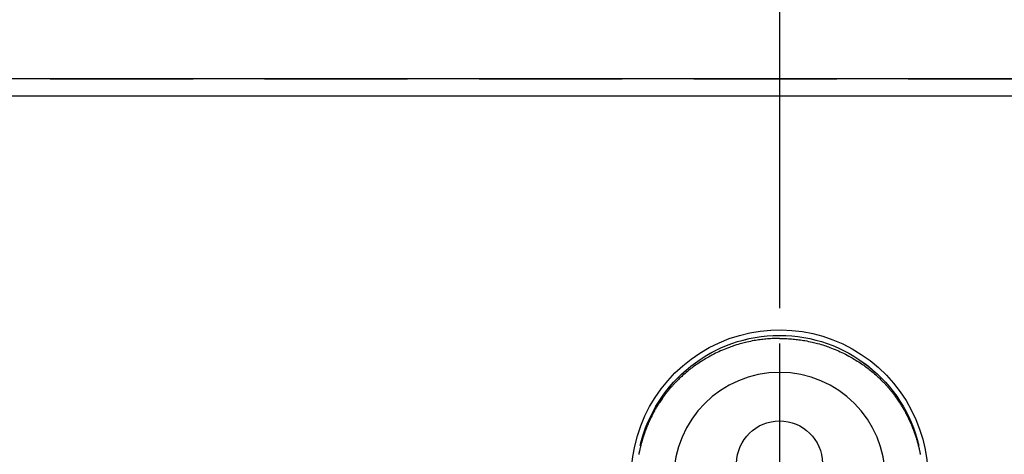
# Model space of a CAD drawing. Extents: x 0 to 26473, y -25 to 8845.
# Drawn here: x 1249 to 1421, y 7391 to 7466 of the extents above; entities that cross this region are included whole.
import ezdxf

# ---------------------------------------------------------------- set-up
doc = ezdxf.new("R2010")
doc.units = 0
doc.header["$LTSCALE"] = 50
doc.header["$MEASUREMENT"] = 0
for name, pattern in [('CENTER', [2, 1.25, -0.25, 0.25, -0.25]), ('CENTER2', [1.125, 0.75, -0.125, 0.125, -0.125]), ('DASHED', [0.75, 0.5, -0.25])]:
    doc.linetypes.add(name, pattern=pattern)
doc.layers.get('0').update_dxf_attribs({"linetype": 'CONTINUOUS'})
doc.layers.get('DEFPOINTS').update_dxf_attribs({"color": 146, "linetype": 'CONTINUOUS'})
for name, color, linetype in [('111-壁仕上', 3, 'CONTINUOUS'), ('126-甲板', 2, 'CONTINUOUS'), ('150-機器', 8, 'CONTINUOUS'), ('166-寸法B', 11, 'CONTINUOUS')]:
    doc.layers.add(name, color=color, linetype=linetype)
doc.styles.add('KH001', font='txt')
doc.dimstyles.new('KH1xx030', dxfattribs={"dimscale": 30, "dimtxt": 2, "dimasz": 0.6, "dimexe": 0.3, "dimexo": 1.2, "dimgap": 0.5, "dimtad": 3, "dimdec": 1, "dimdsep": 46, "dimlunit": 6, "dimtxsty": 'KH001', "dimblk": 'DOT', "dimcen": 1, "dimdle": 1, "dimclrd": 256, "dimclre": 256, "dimclrt": 256, "dimadec": 0, "dimazin": 0, "dimtfac": 1, "dimtdec": 1, "dimtix": 1, "dimtmove": 2, "dimatfit": 3, "dimldrblk": 'CLOSEDBLANK', "dimfxl": 1, "dimtolj": 1, "dimtzin": 0, "dimlwd": -1, "dimlwe": -1, "dimarcsym": 0})

# ---------------------------------------------------------------- blocks, each defined once
blk = doc.blocks.new('_Dot')
at = {"color": 0, "linetype": 'ByBlock', "lineweight": -2}
blk.add_line((-0.5, 0), (-1, 0), dxfattribs=at)
at = {"color": 0, "linetype": 'ByBlock', "const_width": 0.5}
blk.add_lwpolyline([(-0.25, 0, 1), (0.25, 0, 1)], format="xyb", close=True, dxfattribs=at)
blk = doc.blocks.new('*D159')
at = {"layer": '166-寸法B', "transparency": 16777216}
for p, q in [((969.71, 7492.18), (969.71, 8068.15)), ((2938.71, 7492.18), (2938.71, 8068.15)), ((2920.71, 8059.15), (987.71, 8059.15))]:
    blk.add_line(p, q, dxfattribs=at)
at = {"layer": 'DEFPOINTS', "color": 0, "transparency": 16777216}
for p in [(969.71, 8059.15), (969.71, 7456.18), (2938.71, 7456.18)]:
    blk.add_point(p, dxfattribs=at)
at = {"layer": '166-寸法B', "transparency": 16777216, "xscale": 18, "yscale": 18, "zscale": 18, "rotation": 180}
blk.add_blockref('_Dot', (969.71, 8059.15), dxfattribs=at)
at = {"layer": '166-寸法B', "transparency": 16777216, "xscale": 18, "yscale": 18, "zscale": 18}
blk.add_blockref('_Dot', (2938.71, 8059.15), dxfattribs=at)
at = {"layer": '166-寸法B', "transparency": 16777216, "insert": (1954.21, 8109.46), "char_height": 60, "attachment_point": 5, "style": 'KH001'}
blk.add_mtext('\\A1;1,969〈ﾜｰｸﾄｯﾌﾟ寸法〉', dxfattribs=at)
blk = doc.blocks.new('_ClosedBlank')
at = {"color": 0, "linetype": 'ByBlock', "lineweight": -2}
for p, q in [((-1, 0.1667), (0, 0)), ((-1, 0.1667), (-1, -0.1667)), ((0, 0), (-1, -0.1667))]:
    blk.add_line(p, q, dxfattribs=at)
blk = doc.blocks.new('*D161')
at = {"layer": '166-寸法B', "transparency": 16777216}
for p, q in [((969.71, 7492.18), (969.71, 8203.15)), ((2941.71, 7492.18), (2941.71, 8203.15)), ((987.71, 8194.15), (2923.71, 8194.15))]:
    blk.add_line(p, q, dxfattribs=at)
at = {"layer": 'DEFPOINTS', "color": 0, "transparency": 16777216}
for p in [(2941.71, 8194.15), (969.71, 7456.18), (2941.71, 7456.18)]:
    blk.add_point(p, dxfattribs=at)
at = {"layer": '166-寸法B', "transparency": 16777216, "xscale": 18, "yscale": 18, "zscale": 18, "rotation": 180}
blk.add_blockref('_Dot', (969.71, 8194.15), dxfattribs=at)
at = {"layer": '166-寸法B', "transparency": 16777216, "xscale": 18, "yscale": 18, "zscale": 18}
blk.add_blockref('_Dot', (2941.71, 8194.15), dxfattribs=at)
at = {"layer": '166-寸法B', "transparency": 16777216, "insert": (1955.71, 8242.96), "char_height": 60, "attachment_point": 5, "style": 'KH001'}
blk.add_mtext('\\A1;1,972', dxfattribs=at)
blk = doc.blocks.new('F402_H')
at = {"layer": '150-機器', "color": 161, "linetype": 'CENTER2'}
blk.add_line((0, 136.03), (0, -355.42), dxfattribs=at)
at = {"layer": '150-機器', "color": 13, "linetype": 'Continuous'}
for points in [[(0, 24.43), (-0.32, 24.42), (-0.64, 24.42), (-0.96, 24.41), (-1.28, 24.39), (-1.55, 24.38), (-1.83, 24.36), (-2.11, 24.34), (-2.38, 24.31), (-2.63, 24.29), (-2.89, 24.26), (-3.14, 24.23), (-3.39, 24.2), (-3.66, 24.16), (-3.92, 24.12), (-4.18, 24.08), (-4.44, 24.04), (-4.76, 23.98), (-5.08, 23.91), (-5.39, 23.85), (-5.71, 23.78), (-5.94, 23.72), (-6.18, 23.66), (-6.42, 23.6), (-6.65, 23.54), (-6.95, 23.46), (-7.25, 23.37), (-7.55, 23.28), (-7.84, 23.18), (-8.07, 23.11), (-8.3, 23.03), (-8.53, 22.95), (-8.76, 22.87), (-9.07, 22.75), (-9.38, 22.63), (-9.69, 22.5), (-9.99, 22.38), (-10.29, 22.24), (-10.59, 22.11), (-10.89, 21.97), (-11.19, 21.83), (-11.51, 21.67), (-11.82, 21.51), (-12.13, 21.34), (-12.44, 21.17), (-12.67, 21.04), (-12.89, 20.91), (-13.12, 20.77), (-13.34, 20.64), (-13.59, 20.48), (-13.83, 20.33), (-14.06, 20.17), (-14.3, 20.01), (-14.5, 19.88), (-14.7, 19.74), (-14.89, 19.6), (-15.09, 19.46), (-15.28, 19.31), (-15.48, 19.16), (-15.67, 19.02), (-15.86, 18.86), (-16.1, 18.67), (-16.34, 18.47), (-16.58, 18.27), (-16.81, 18.06), (-16.96, 17.93), (-17.1, 17.8), (-17.25, 17.66), (-17.39, 17.52), (-17.52, 17.4), (-17.65, 17.28), (-17.77, 17.16), (-17.9, 17.03), (-18, 16.92), (-18.11, 16.81), (-18.22, 16.7), (-18.32, 16.59), (-18.43, 16.48), (-18.53, 16.36), (-18.63, 16.25), (-18.74, 16.14), (-18.84, 16.02), (-18.94, 15.91), (-19.04, 15.79), (-19.14, 15.68), (-19.24, 15.56), (-19.33, 15.44), (-19.43, 15.32), (-19.53, 15.21), (-19.62, 15.09), (-19.72, 14.97), (-19.81, 14.85), (-19.9, 14.73), (-19.98, 14.62), (-20.06, 14.52), (-20.14, 14.41), (-20.22, 14.31), (-20.28, 14.22), (-20.34, 14.14), (-20.4, 14.06), (-20.46, 13.97), (-20.57, 13.81), (-20.69, 13.64), (-20.8, 13.47), (-20.91, 13.31), (-20.96, 13.24), (-21.01, 13.16), (-21.05, 13.09), (-21.1, 13.02), (-21.16, 12.92), (-21.22, 12.83), (-21.27, 12.74), (-21.33, 12.65), (-21.39, 12.56), (-21.44, 12.46), (-21.5, 12.37), (-21.55, 12.28), (-21.61, 12.18), (-21.66, 12.09), (-21.72, 12), (-21.77, 11.9), (-21.82, 11.81), (-21.88, 11.71), (-21.93, 11.62), (-21.98, 11.52), (-22.03, 11.43), (-22.08, 11.33), (-22.13, 11.23), (-22.18, 11.14), (-22.22, 11.06), (-22.26, 10.98), (-22.3, 10.91), (-22.34, 10.83), (-22.41, 10.69), (-22.48, 10.56), (-22.54, 10.42), (-22.61, 10.28), (-22.66, 10.17), (-22.72, 10.05), (-22.77, 9.93), (-22.83, 9.81), (-22.88, 9.69), (-22.93, 9.57), (-22.98, 9.45), (-23.03, 9.34), (-23.08, 9.24), (-23.12, 9.13), (-23.16, 9.03), (-23.2, 8.93), (-23.23, 8.85), (-23.26, 8.77), (-23.29, 8.69), (-23.33, 8.61), (-23.35, 8.55), (-23.37, 8.49), (-23.4, 8.43), (-23.42, 8.37), (-23.46, 8.25), (-23.51, 8.12), (-23.55, 8), (-23.6, 7.88), (-23.63, 7.8), (-23.65, 7.71), (-23.68, 7.63), (-23.71, 7.55), (-23.75, 7.43), (-23.79, 7.3), (-23.83, 7.18), (-23.87, 7.05), (-23.91, 6.93), (-23.95, 6.81), (-23.99, 6.68), (-24.02, 6.56), (-24.05, 6.47), (-24.07, 6.39), (-24.09, 6.3), (-24.12, 6.22), (-24.16, 6.05), (-24.21, 5.88), (-24.25, 5.72), (-24.29, 5.55), (-24.32, 5.44), (-24.35, 5.34), (-24.37, 5.23), (-24.4, 5.12), (-24.42, 5.02), (-24.44, 4.91), (-24.47, 4.8), (-24.49, 4.7), (-24.51, 4.61), (-24.53, 4.53), (-24.54, 4.44), (-24.56, 4.36), (-24.57, 4.31), (-24.58, 4.27), (-24.59, 4.23), (-24.59, 4.18), (-24.6, 4.14)], [(0, 24.43), (0.32, 24.42), (0.64, 24.42), (0.97, 24.41), (1.29, 24.39), (1.56, 24.38), (1.84, 24.36), (2.11, 24.34), (2.39, 24.31), (2.64, 24.29), (2.9, 24.26), (3.15, 24.23), (3.4, 24.2), (3.66, 24.16), (3.93, 24.12), (4.19, 24.08), (4.45, 24.04), (4.77, 23.98), (5.08, 23.91), (5.4, 23.85), (5.71, 23.78), (5.95, 23.72), (6.19, 23.66), (6.42, 23.6), (6.66, 23.54), (6.96, 23.46), (7.26, 23.37), (7.55, 23.28), (7.85, 23.18), (8.08, 23.11), (8.31, 23.03), (8.54, 22.95), (8.77, 22.87), (9.08, 22.75), (9.39, 22.63), (9.69, 22.5), (10, 22.38), (10.3, 22.24), (10.6, 22.11), (10.9, 21.97), (11.2, 21.83), (11.51, 21.67), (11.83, 21.51), (12.14, 21.34), (12.44, 21.17), (12.67, 21.04), (12.9, 20.91), (13.13, 20.77), (13.35, 20.64), (13.59, 20.48), (13.83, 20.33), (14.07, 20.17), (14.31, 20.01), (14.51, 19.88), (14.71, 19.74), (14.9, 19.6), (15.1, 19.46), (15.29, 19.31), (15.49, 19.16), (15.68, 19.02), (15.87, 18.86), (16.11, 18.67), (16.35, 18.47), (16.58, 18.27), (16.82, 18.06), (16.96, 17.93), (17.11, 17.8), (17.26, 17.66), (17.4, 17.52), (17.53, 17.4), (17.65, 17.28), (17.78, 17.16), (17.9, 17.03), (18.01, 16.92), (18.12, 16.81), (18.22, 16.7), (18.33, 16.59), (18.43, 16.48), (18.54, 16.36), (18.64, 16.25), (18.74, 16.14), (18.85, 16.02), (18.95, 15.91), (19.05, 15.79), (19.15, 15.68), (19.24, 15.56), (19.34, 15.44), (19.44, 15.32), (19.53, 15.21), (19.63, 15.09), (19.72, 14.97), (19.82, 14.85), (19.91, 14.73), (19.99, 14.62), (20.07, 14.52), (20.15, 14.41), (20.22, 14.31), (20.29, 14.22), (20.35, 14.14), (20.41, 14.06), (20.47, 13.97), (20.58, 13.81), (20.69, 13.64), (20.81, 13.47), (20.92, 13.31), (20.97, 13.24), (21.01, 13.16), (21.06, 13.09), (21.11, 13.02), (21.17, 12.92), (21.22, 12.83), (21.28, 12.74), (21.34, 12.65), (21.39, 12.56), (21.45, 12.46), (21.51, 12.37), (21.56, 12.28), (21.62, 12.18), (21.67, 12.09), (21.72, 12), (21.78, 11.9), (21.83, 11.81), (21.88, 11.71), (21.94, 11.62), (21.99, 11.52), (22.04, 11.43), (22.09, 11.33), (22.14, 11.23), (22.19, 11.14), (22.23, 11.06), (22.27, 10.98), (22.31, 10.91), (22.35, 10.83), (22.42, 10.69), (22.48, 10.56), (22.55, 10.42), (22.62, 10.28), (22.67, 10.17), (22.73, 10.05), (22.78, 9.93), (22.83, 9.81), (22.89, 9.69), (22.94, 9.57), (22.99, 9.45), (23.04, 9.34), (23.08, 9.24), (23.12, 9.13), (23.16, 9.03), (23.21, 8.93), (23.24, 8.85), (23.27, 8.77), (23.3, 8.69), (23.33, 8.61), (23.36, 8.55), (23.38, 8.49), (23.4, 8.43), (23.43, 8.37), (23.47, 8.25), (23.52, 8.12), (23.56, 8), (23.6, 7.88), (23.63, 7.8), (23.66, 7.71), (23.69, 7.63), (23.72, 7.55), (23.76, 7.43), (23.8, 7.3), (23.84, 7.18), (23.88, 7.05), (23.92, 6.93), (23.96, 6.81), (23.99, 6.68), (24.03, 6.56), (24.05, 6.47), (24.08, 6.39), (24.1, 6.3), (24.13, 6.22), (24.17, 6.05), (24.22, 5.88), (24.26, 5.72), (24.3, 5.55), (24.33, 5.44), (24.35, 5.34), (24.38, 5.23), (24.4, 5.12), (24.43, 5.02), (24.45, 4.91), (24.47, 4.8), (24.5, 4.7), (24.52, 4.61), (24.53, 4.53), (24.55, 4.44), (24.57, 4.36), (24.58, 4.31), (24.58, 4.27), (24.59, 4.23), (24.6, 4.18), (24.61, 4.14)], [(24.35, 5.71), (24.34, 5.72), (24.34, 5.72), (24.34, 5.72), (24.34, 5.73), (24.34, 5.73), (24.34, 5.73), (24.34, 5.74), (24.34, 5.74), (24.34, 5.75), (24.34, 5.75), (24.34, 5.75), (24.34, 5.76), (24.33, 5.76), (24.33, 5.76), (24.33, 5.77), (24.33, 5.77), (24.33, 5.77), (24.33, 5.78), (24.33, 5.78), (24.33, 5.79), (24.33, 5.79), (24.33, 5.79), (24.33, 5.8), (24.32, 5.8), (24.32, 5.8), (24.32, 5.81), (24.32, 5.81), (24.32, 5.81), (24.32, 5.82), (24.32, 5.82), (24.32, 5.83), (24.32, 5.83), (24.32, 5.83), (24.32, 5.84), (24.32, 5.84), (24.31, 5.84), (24.31, 5.85), (24.31, 5.85), (24.31, 5.85), (24.31, 5.86), (24.31, 5.86), (24.31, 5.87), (24.31, 5.87), (24.31, 5.87), (24.31, 5.88), (24.31, 5.88), (24.3, 5.88), (24.3, 5.89), (24.3, 5.89), (24.3, 5.89), (24.3, 5.9), (24.3, 5.9), (24.3, 5.91), (24.3, 5.91), (24.3, 5.91), (24.3, 5.92), (24.3, 5.92), (24.3, 5.92), (24.29, 5.93), (24.29, 5.93), (24.29, 5.93), (24.29, 5.94), (24.29, 5.94), (24.29, 5.95), (24.29, 5.95), (24.29, 5.95), (24.29, 5.96), (24.29, 5.96), (24.29, 5.96), (24.28, 5.97), (24.28, 5.97), (24.28, 5.97), (24.28, 5.98), (24.28, 5.98), (24.28, 5.99), (24.28, 5.99), (24.28, 5.99), (24.28, 6), (24.28, 6), (24.28, 6), (24.27, 6.01), (24.27, 6.01), (24.27, 6.01), (24.27, 6.02), (24.27, 6.02), (24.27, 6.02), (24.27, 6.03), (24.27, 6.03), (24.27, 6.04), (24.27, 6.04), (24.27, 6.04), (24.26, 6.05), (24.26, 6.05), (24.26, 6.05), (24.26, 6.06), (24.26, 6.06), (24.26, 6.06), (24.26, 6.07), (24.26, 6.07), (24.26, 6.08), (24.26, 6.08), (24.26, 6.08), (24.26, 6.09), (24.25, 6.09), (24.25, 6.09), (24.25, 6.1), (24.25, 6.1), (24.25, 6.1), (24.25, 6.11), (24.25, 6.11), (24.25, 6.12), (24.25, 6.12), (24.25, 6.12), (24.25, 6.13), (24.24, 6.13), (24.24, 6.13), (24.24, 6.14), (24.24, 6.14), (24.24, 6.14), (24.24, 6.15), (24.24, 6.15), (24.24, 6.16), (24.24, 6.16), (24.24, 6.16), (24.24, 6.17), (24.23, 6.17), (24.23, 6.17), (24.23, 6.18), (24.23, 6.18), (24.23, 6.18), (24.23, 6.19), (24.23, 6.19), (24.23, 6.2), (24.23, 6.2), (24.23, 6.2), (24.23, 6.21), (24.22, 6.21), (24.22, 6.21), (24.22, 6.22), (24.22, 6.22), (24.22, 6.22), (24.22, 6.23), (24.22, 6.23), (24.22, 6.24), (24.22, 6.24), (24.22, 6.24), (24.22, 6.25), (24.21, 6.25), (24.21, 6.25), (24.21, 6.26), (24.21, 6.26), (24.21, 6.26), (24.21, 6.27), (24.21, 6.27), (24.21, 6.28), (24.21, 6.28), (24.21, 6.28), (24.2, 6.29), (24.2, 6.29), (24.2, 6.29), (24.2, 6.3), (24.2, 6.3), (24.2, 6.3), (24.2, 6.31), (24.2, 6.31), (24.2, 6.32), (24.2, 6.32), (24.2, 6.32), (24.19, 6.33), (24.19, 6.33), (24.19, 6.33), (24.19, 6.34), (24.19, 6.34), (24.19, 6.34), (24.19, 6.35), (24.19, 6.35), (24.19, 6.36), (24.19, 6.36), (24.19, 6.36), (24.18, 6.37), (24.18, 6.37), (24.18, 6.37), (24.18, 6.38), (24.18, 6.38), (24.18, 6.38), (24.18, 6.39), (24.18, 6.39), (24.18, 6.39), (24.18, 6.4), (24.17, 6.4), (24.17, 6.4), (24.17, 6.41), (24.17, 6.41), (24.17, 6.42), (24.17, 6.42), (24.17, 6.42), (24.17, 6.43), (24.17, 6.43), (24.17, 6.43), (24.17, 6.44), (24.16, 6.44), (24.16, 6.44), (24.16, 6.45), (24.16, 6.45), (24.16, 6.46), (24.16, 6.46), (24.16, 6.46), (24.16, 6.47), (24.16, 6.47), (24.16, 6.47), (24.15, 6.48), (24.15, 6.48), (24.15, 6.48), (24.15, 6.49), (24.15, 6.49), (24.15, 6.5), (24.15, 6.5), (24.15, 6.5), (24.15, 6.51), (24.15, 6.51), (24.14, 6.51), (24.14, 6.52), (24.14, 6.52), (24.14, 6.52), (24.14, 6.53), (24.14, 6.53), (24.14, 6.54), (24.14, 6.54), (24.14, 6.54), (24.14, 6.55), (24.13, 6.55), (24.13, 6.55), (24.13, 6.56), (24.13, 6.56), (24.13, 6.56), (24.13, 6.57), (24.13, 6.57), (24.13, 6.58), (24.13, 6.58), (24.13, 6.58), (24.13, 6.59), (24.12, 6.59), (24.12, 6.59), (24.12, 6.6), (24.12, 6.6), (24.12, 6.6), (24.12, 6.61), (24.12, 6.61), (24.12, 6.62), (24.12, 6.62), (24.12, 6.62), (24.11, 6.63), (24.11, 6.63), (24.11, 6.63), (24.11, 6.64), (24.11, 6.64), (24.11, 6.64), (24.11, 6.65), (24.11, 6.65), (24.11, 6.66), (24.11, 6.66), (24.1, 6.66), (24.1, 6.67), (24.1, 6.67), (24.1, 6.67), (24.1, 6.68), (24.1, 6.68), (24.1, 6.68), (24.1, 6.69), (24.1, 6.69), (24.1, 6.7), (24.09, 6.7), (24.09, 6.7), (24.09, 6.71), (24.09, 6.71), (24.09, 6.71), (24.09, 6.72), (24.09, 6.72), (24.09, 6.72), (24.09, 6.73), (24.09, 6.73), (24.08, 6.74), (24.08, 6.74), (24.08, 6.74), (24.08, 6.75), (24.08, 6.75), (24.08, 6.75), (24.08, 6.76), (24.08, 6.76), (24.08, 6.76), (24.07, 6.77), (24.07, 6.77), (24.07, 6.77), (24.07, 6.78), (24.07, 6.78), (24.07, 6.78), (24.07, 6.79), (24.07, 6.79), (24.07, 6.8), (24.07, 6.8), (24.06, 6.8), (24.06, 6.81), (24.06, 6.81), (24.06, 6.81), (24.06, 6.82), (24.06, 6.82), (24.06, 6.82), (24.06, 6.83), (24.06, 6.83), (24.06, 6.84), (24.05, 6.84), (24.05, 6.84), (24.05, 6.85), (24.05, 6.85), (24.05, 6.85), (24.05, 6.86), (24.05, 6.86), (24.05, 6.86), (24.05, 6.87), (24.05, 6.87), (24.04, 6.88), (24.04, 6.88), (24.04, 6.88), (24.04, 6.89), (24.04, 6.89), (24.04, 6.89), (24.04, 6.9), (24.04, 6.9), (24.04, 6.9), (24.04, 6.91), (24.03, 6.91), (24.03, 6.92), (24.03, 6.92), (24.03, 6.92), (24.03, 6.93), (24.03, 6.93), (24.03, 6.93), (24.03, 6.94), (24.03, 6.94), (24.02, 6.94), (24.02, 6.95), (24.02, 6.95), (24.02, 6.95), (24.02, 6.96), (24.02, 6.96), (24.02, 6.97), (24.02, 6.97), (24.02, 6.97), (24.02, 6.98), (24.01, 6.98), (24.01, 6.98), (24.01, 6.99), (24.01, 6.99), (24.01, 6.99), (24.01, 7), (24.01, 7), (24.01, 7.01), (24.01, 7.01), (24, 7.01), (24, 7.02), (24, 7.02), (24, 7.02), (24, 7.03), (24, 7.03), (24, 7.03), (24, 7.04), (24, 7.04), (24, 7.05), (23.99, 7.05), (23.99, 7.05), (23.99, 7.06), (23.99, 7.06), (23.99, 7.06), (23.99, 7.07), (23.99, 7.07), (23.99, 7.07), (23.99, 7.08), (23.98, 7.08), (23.98, 7.08), (23.98, 7.09), (23.98, 7.09), (23.98, 7.1), (23.98, 7.1), (23.98, 7.1), (23.98, 7.11), (23.98, 7.11), (23.98, 7.11), (23.97, 7.12), (23.97, 7.12), (23.97, 7.12), (23.97, 7.13), (23.97, 7.13), (23.97, 7.14), (23.97, 7.14), (23.97, 7.14), (23.97, 7.15), (23.96, 7.15), (23.96, 7.15), (23.96, 7.16), (23.96, 7.16), (23.96, 7.16), (23.96, 7.17), (23.96, 7.17), (23.96, 7.17), (23.96, 7.18), (23.95, 7.18), (23.95, 7.18), (23.95, 7.19), (23.95, 7.19), (23.95, 7.2), (23.95, 7.2), (23.95, 7.2), (23.95, 7.21), (23.95, 7.21), (23.94, 7.21), (23.94, 7.22), (23.94, 7.22), (23.94, 7.22), (23.94, 7.23), (23.94, 7.23), (23.94, 7.24), (23.94, 7.24), (23.94, 7.24), (23.94, 7.25), (23.93, 7.25), (23.93, 7.25), (23.93, 7.26), (23.93, 7.26), (23.93, 7.26), (23.93, 7.27), (23.93, 7.27), (23.93, 7.27), (23.93, 7.28), (23.92, 7.28), (23.92, 7.29), (23.92, 7.29), (23.92, 7.29), (23.92, 7.3), (23.92, 7.3), (23.92, 7.3), (23.92, 7.31), (23.92, 7.31), (23.91, 7.31), (23.91, 7.32), (23.91, 7.32), (23.91, 7.33), (23.91, 7.33), (23.91, 7.33), (23.91, 7.34), (23.91, 7.34), (23.91, 7.34), (23.9, 7.35), (23.9, 7.35), (23.9, 7.35), (23.9, 7.36), (23.9, 7.36), (23.9, 7.37), (23.9, 7.37), (23.9, 7.37), (23.9, 7.38), (23.89, 7.38), (23.89, 7.38), (23.89, 7.39), (23.89, 7.39), (23.89, 7.39), (23.89, 7.4), (23.89, 7.4), (23.89, 7.4), (23.89, 7.41), (23.88, 7.41), (23.88, 7.42), (23.88, 7.42), (23.88, 7.42), (23.88, 7.43), (23.88, 7.43), (23.88, 7.43), (23.88, 7.44), (23.88, 7.44), (23.88, 7.44), (23.87, 7.45), (23.87, 7.45), (23.87, 7.45), (23.87, 7.46), (23.87, 7.46), (23.87, 7.47), (23.87, 7.47), (23.87, 7.47), (23.87, 7.48), (23.86, 7.48), (23.86, 7.48), (23.86, 7.49), (23.86, 7.49), (23.86, 7.49), (23.86, 7.5), (23.86, 7.5), (23.86, 7.51), (23.86, 7.51), (23.85, 7.51), (23.85, 7.52), (23.85, 7.52), (23.85, 7.52), (23.85, 7.53), (23.85, 7.53), (23.85, 7.53), (23.85, 7.53), (23.85, 7.54), (23.85, 7.54), (23.84, 7.54), (23.84, 7.54), (23.84, 7.55), (23.84, 7.56)]]:
    blk.add_lwpolyline(points, dxfattribs=at)
for centre, radius, start, end in [((0, 0), 25.93, 0, 197.7244), ((0, -0.06), 25.02, 13.3229, 166.6771), ((0.01, -0.06), 25.02, 13.3229, 166.6771), ((0, 2.51), 7.51, 1.098, 178.902)]:
    blk.add_arc(centre, radius, start, end, dxfattribs=at)
at = {"layer": 'DEFPOINTS'}
blk.add_circle((0, 0), 18.5, dxfattribs=at)

msp = doc.modelspace()

# ---------------------------------------------------------------- linework, layer by layer
at = {"layer": '111-壁仕上', "ltscale": 2}
msp.add_line((2941.71, 7456.18), (478.42, 7456.18), dxfattribs=at)
at = {"layer": '126-甲板'}
msp.add_lwpolyline([(2291.71, 6806.18), (969.71, 6806.18), (969.71, 7453.18), (2938.71, 7453.18), (2938.71, 5634.18), (2938.71, 5634.18)], dxfattribs=at)
at = {"layer": '166-寸法B', "linetype": 'CENTER'}
msp.add_line((1381.7, 7478.63), (1381.7, 7319.96), dxfattribs=at)
at = {"layer": 'DEFPOINTS', "linetype": 'DASHED'}
msp.add_lwpolyline([(1741.71, 6816.18), (991.71, 6816.18), (991.71, 7456.18), (1741.71, 7456.18)], close=True, dxfattribs=at)

# ---------------------------------------------------------------- block references
at = {"layer": '150-機器', "xscale": -1}
msp.add_blockref('F402_H', (1381.71, 7386.39), dxfattribs=at)

# ---------------------------------------------------------------- dimensions: what is measured, and where the dimension line sits
at = {"layer": '166-寸法B'}
dim = msp.add_linear_dim(base=(2941.71, 8194.15), p1=(969.71, 7456.18), p2=(2941.71, 7456.18), angle=180, dimstyle='KH1xx030', dxfattribs=at)
dim.commit()
dim.dimension.update_dxf_attribs({"geometry": '*D161', "text_midpoint": (1955.71, 8242.96)})
dim = msp.add_linear_dim(base=(969.71, 8059.15), p1=(2938.71, 7456.18), p2=(969.71, 7456.18), angle=180, text='<>〈ﾜｰｸﾄｯﾌﾟ寸法〉', dimstyle='KH1xx030', override={"dimtmove": 1}, dxfattribs=at)
dim.commit()
dim.dimension.update_dxf_attribs({"geometry": '*D159', "text_midpoint": (1954.21, 8109.46)})

doc.saveas('drawing.dxf')
